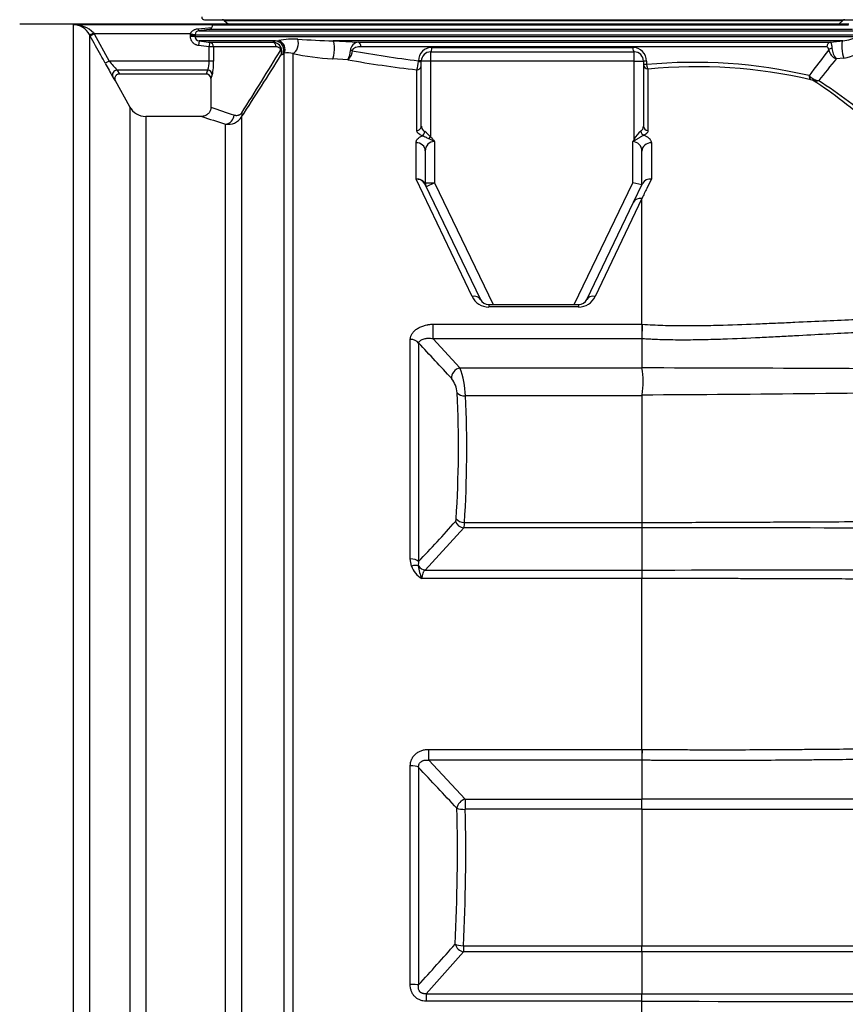
# Model space of a CAD drawing. Units: millimetres. Extents: x 0 to 16800, y 0 to 11880.
# Drawn here: x 6057 to 6953, y 8884 to 9953 of the extents above; entities that cross this region are included whole.
import ezdxf
from ezdxf.enums import TextEntityAlignment as Align

# ---------------------------------------------------------------- set-up
doc = ezdxf.new("R2010")
doc.units = ezdxf.units.MM
doc.header["$LTSCALE"] = 40
doc.layers.add('Default', color=7, linetype='Continuous')
doc.layers.add('DV1_0', color=7, linetype='Continuous')
doc.styles.add('SEACAD_Arial', font='arial.ttf')
doc.dimstyles.new('ISO', dxfattribs={"dimtxt": 140, "dimasz": 140, "dimexe": 70, "dimexo": 0, "dimgap": 35, "dimtad": 1, "dimdec": 0, "dimrnd": 10, "dimtxsty": 'SEACAD_Arial', "dimblk1": '_SE_FILLED', "dimblk2": '_SE_FILLED', "dimsah": 1, "dimcen": 70, "dimadec": 0, "dimazin": 0, "dimtfac": 0.5, "dimtdec": 4, "dimtmove": 0, "dimatfit": 3, "dimfxl": 1, "dimarcsym": 0})

# ---------------------------------------------------------------- blocks, each defined once
blk = doc.blocks.new('SE4')
at = {"layer": 'DV1_0', "color": 7, "linetype": 'Continuous'}
for p, q in [((6257.8, 9953.1), (6971.8, 9953.1)), ((6259.8, 9948.1), (6057.3, 9948.1)), ((6266.1, 9947.7), (6115.5, 9947.7)), ((6115.5, 7638.5), (6115.5, 9947.7)), ((6251, 9943.3), (6265.8, 9944.6)), ((6262.8, 9942.6), (6251.6, 9941.2)), ((6264.8, 9948.1), (6259.8, 9948.1)), ((6960.6, 9942.6), (6262.8, 9942.6)), ((6264.8, 9948.1), (6266.1, 9947.7)), ((6956.8, 9948.1), (6264.8, 9948.1)), ((6266.1, 9947.7), (6266.3, 9947.5)), ((6266.3, 9947.5), (6956.3, 9947.5)), ((6279.2, 9952.3), (6950.4, 9952.3)), ((6279.2, 9952.3), (6283.7, 9948.1)), ((6945.9, 9948.1), (6950.4, 9952.3)), ((6133, 9936.9), (6133, 7649.4)), ((6133.8, 9935.3), (6133, 9936.9)), ((6138.2, 9937.7), (6133.8, 9935.3)), ((6137.4, 9938.8), (6138.2, 9937.7)), ((6138.2, 9937.7), (6154.5, 9908.2)), ((6242.6, 9937.7), (6138.2, 9937.7)), ((6242.5, 9936.2), (6242.6, 9937.7)), ((6242.5, 9935), (6242.5, 9936.2)), ((6247.5, 9936.2), (6242.5, 9936.2)), ((6247.5, 9935), (6242.5, 9935)), ((6242.6, 9937.7), (6247.5, 9937)), ((6247.5, 9937), (6247.5, 9936.2)), ((6247.5, 9936.2), (6247.5, 9935)), ((6968.2, 9936.2), (6247.5, 9936.2)), ((6247.5, 9935), (6967.3, 9935)), ((6251.6, 9941.2), (6974.7, 9941.2)), ((6251.9, 9930.1), (6251.3, 9925.1)), ((6262.7, 9923.7), (6251.3, 9925.1)), ((6334.9, 9930.1), (6251.9, 9930.1)), ((6263.3, 9928.7), (6262.7, 9923.7)), ((6262.7, 9908.2), (6262.7, 9923.7)), ((6267.6, 9923.7), (6262.7, 9923.7)), ((6263.3, 9928.7), (6331.8, 9928.7)), ((6267.6, 9923.7), (6267.6, 9908.2)), ((6335.3, 9923.7), (6267.6, 9923.7)), ((6331.8, 9928.7), (6334.9, 9930.1)), ((6334.9, 9930.1), (6338.6, 9930.5)), ((6397.5, 9930.1), (6425, 9928.7)), ((6950.2, 9930.1), (6397.5, 9930.1)), ((6425, 9928.7), (6936.8, 9928.7)), ((6932.8, 9923.7), (6427.4, 9923.7)), ((6504.6, 9923.1), (6722.5, 9923.1)), ((6936.8, 9928.7), (6950.2, 9930.1)), ((6342.7, 9915.4), (6340.8, 9914.6)), ((6344.3, 9916.6), (6342.7, 9915.4)), ((6344.3, 7644.4), (6344.3, 9916.6)), ((6353.5, 9916.3), (6353.5, 7638.5)), ((6413.2, 9909.6), (6396.7, 9910.5)), ((6503, 9918.1), (6724, 9918.1)), ((6503, 9918.1), (6503, 9908.1)), ((6724, 9908.1), (6724, 9918.1)), ((6951.3, 9911.4), (6943.2, 9910.6)), ((6154.5, 9908.2), (6150.1, 9905.8)), ((6262.7, 9908.2), (6154.5, 9908.2)), ((6267.6, 9908.2), (6262.7, 9908.2)), ((6489.8, 9907.7), (6489.8, 9908.5)), ((6503, 9908.1), (6493, 9908.1)), ((6493, 9837.4), (6493, 9908.1)), ((6724, 9908.1), (6503, 9908.1)), ((6503, 9908.1), (6503, 9825.8)), ((6724, 9908.1), (6734, 9908.1)), ((6724, 9823.2), (6724, 9908.1)), ((6734, 9908.1), (6734, 9837.4)), ((6737.3, 9908.1), (6734, 9908.1)), ((6737.3, 9904.4), (6734, 9904.4)), ((6737.3, 9908.1), (6737.3, 9904.4)), ((6738.9, 9899.6), (6738.9, 9832.9)), ((6162.9, 9898.2), (6165.4, 9894.1)), ((6261.2, 9898.2), (6162.9, 9898.2)), ((6259.8, 9894.1), (6165.4, 9894.1)), ((6264.8, 9889.1), (6264.8, 9858)), ((6488, 9832.9), (6488, 9898.8)), ((6176.6, 9858.5), (6161.1, 9886.7)), ((6176.6, 9858.5), (6176.6, 7727.8)), ((6194.1, 9848.1), (6194.1, 7738.1)), ((6255, 9848.1), (6194.1, 9848.1)), ((6298, 9847.4), (6298, 7727.8)), ((6280.5, 7738.1), (6280.5, 9839.8)), ((6501.3, 9823.7), (6503, 9825.8)), ((6487.3, 9780.1), (6487.3, 9819.5)), ((6507.3, 9820.7), (6507.3, 9776.1)), ((6722.3, 9776.1), (6722.3, 9820.7)), ((6725.2, 9822.3), (6724, 9823.2)), ((6742.6, 9819.4), (6742.6, 9780.1)), ((6497.3, 9810.7), (6497.3, 9776.1)), ((6732.3, 9773.8), (6732.3, 9810.5)), ((6548.1, 9652.6), (6487.3, 9780.1)), ((6496.6, 9775.3), (6557.1, 9649.5)), ((6496.9, 9774.7), (6557.1, 9649.5)), ((6497.3, 9776.1), (6507.3, 9776.1)), ((6507.3, 9776.1), (6498.3, 9771.8)), ((6507.3, 9776.1), (6570.9, 9643.8)), ((6658.7, 9643.8), (6722.3, 9776.1)), ((6732.3, 9773.8), (6722.3, 9776.1)), ((6723.3, 9755.1), (6733, 9775.3)), ((6672.5, 9649.5), (6723.3, 9755.1)), ((6672.5, 9649.5), (6723.3, 9755.1)), ((6732.3, 9759.1), (6681.5, 9652.6)), ((6732.3, 9622.5), (6732.3, 9759.1)), ((6566.1, 9643.8), (6663.5, 9643.8)), ((6566.1, 9643.8), (6566.1, 9641.2)), ((6663.5, 9643.8), (6663.5, 9641.2)), ((6663.5, 9641.2), (6566.1, 9641.2)), ((6505.7, 9606.6), (6505.7, 9622.5)), ((6505.7, 9622.5), (6732.3, 9622.5)), ((6732.3, 9622.5), (6732.7, 9622.5)), ((6732.3, 9622.5), (6732.3, 9610.2)), ((6481, 9367.6), (6481, 9606)), ((6490, 9602), (6490, 9364.8)), ((6505.7, 9606.6), (6534.9, 9575.2)), ((6732.3, 9606.6), (6505.7, 9606.6)), ((6732.3, 9606.6), (6732.3, 9575.2)), ((6732.3, 9606.6), (6732.3, 9606.6)), ((6732.3, 9606.6), (6732.3, 9606.6)), ((6534.9, 9575.2), (6732.3, 9575.2)), ((6732.3, 9575.2), (6732.3, 9575)), ((6732.3, 9544.6), (6541, 9544.6)), ((6732.4, 9545.9), (6732.3, 9544.6)), ((6732.3, 9544.6), (6732.3, 9407.1)), ((6539, 9401.4), (6497.3, 9355.6)), ((6732.3, 9401.4), (6539, 9401.4)), ((6539.9, 9407.1), (6732.3, 9407.1)), ((6732.3, 9407.1), (6732.3, 9407.1)), ((6732.3, 9401.4), (6732.3, 9355.6)), ((6732.3, 9401.4), (6732.3, 9401.4)), ((6482.2, 9359.9), (6481, 9367.6)), ((6490, 9364.8), (6489.7, 9360)), ((6497.3, 9355.6), (6732.3, 9355.6)), ((6732.3, 9355.6), (6732.3, 9346.3)), ((6732.3, 9346.3), (6493.6, 9346.3)), ((6732.3, 9160.9), (6732.3, 9346.3)), ((6501.2, 9160.9), (6732.3, 9160.9)), ((6501.2, 9149.1), (6501.2, 9160.9)), ((6732.3, 9160.9), (6732.4, 9160.9)), ((6732.3, 9160.9), (6732.3, 9149.1)), ((6481, 8905.7), (6481, 9143.1)), ((6490, 9141.4), (6490, 8905.1)), ((6501.2, 9149.1), (6540.7, 9106.9)), ((6732.3, 9149.1), (6501.2, 9149.1)), ((6732.3, 9149.1), (6732.3, 9106.9)), ((6540.7, 9106.9), (6732.3, 9106.9)), ((6540.7, 9106.9), (6540.7, 9095.8)), ((6732.3, 9106.9), (6732.3, 9106.9)), ((6732.3, 9095.8), (6540.7, 9095.8)), ((6732.3, 9095.8), (6732.3, 9095.8)), ((6732.3, 9095.8), (6732.3, 8947.6)), ((6538.8, 8941.1), (6498.2, 8895.6)), ((6538.8, 8947.6), (6732.3, 8947.6)), ((6538.8, 8947.6), (6538.8, 8941.1)), ((6732.3, 8941.1), (6538.8, 8941.1)), ((6732.3, 8941.1), (6732.3, 8895.6)), ((6498.2, 8895.6), (6732.3, 8895.6)), ((6498.2, 8895.6), (6498.2, 8887.5)), ((6732.3, 8887.5), (6732.3, 8895.6)), ((6732.3, 8887.5), (6498.2, 8887.5)), ((6732.3, 8857.9), (6732.3, 8887.5))]:
    blk.add_line(p, q, dxfattribs=at)
for centre, radius, start, end in [((6257.8, 9956.1), 3, 180, 270), ((6277.1, 9950.1), 3, 47.345, 90), ((6952.5, 9950.1), 3, 90, 132.655), ((6116.3, 9918.5), 29.2, 43.8733, 91.6535), ((6114.7, 9927), 20.8, 28.4909, 88.0151), ((6262.1, 9946.8), 4.3, 279.1829, 328.4079), ((6263, 9946.5), 3.45, 325.6043, 17.1313), ((6252.3, 9936.4), 4.8, 97.8951, 173.3837), ((6252.5, 9935.1), 5.04, 180.5129, 263.6056), ((6354.9, 9851), 81.1, 87.0901, 101.604), ((6427.9, 10911), 981.4, 265.9763, 268.2226), ((6942.4, 9989.2), 59.6, 277.5497, 294.7538), ((6331.7, 9918.4), 10.2, 17.6973, 89.23), ((6332, 9918.9), 9.81, 333.9099, 15.7607), ((6425.4, 9919.3), 9.34, 92.6124, 178.0859), ((6504.7, 9908.2), 14.9, 90.3934, 178.8354), ((6722.4, 9908.2), 14.9, 359.5868, 89.6005), ((6958.9, 9923.6), 20.5, 184.5492, 219.5665), ((6945.2, 9952.2), 41.2, 278.609, 320.2162), ((3097.9, 11935.3), 3820.9, 326.878, 328.0718), ((3076.3, 11897.4), 3816.3, 327.5932, 328.7973), ((6334, 9917.2), 7.25, 338.8941, 26.1122), ((6348.4, 9902.9), 14.3, 68.9644, 106.6185), ((6426.6, 10297.5), 388.2, 259.1493, 265.5881), ((6397.9, 9919.5), 18.2, 327.2458, 0.5344), ((6622.1, 11021.8), 1121.1, 259.5073, 263.2217), ((6503, 9908.1), 10, 90, 180), ((6724, 9908.1), 10, 0, 90), ((8253.4, 8899.1), 1667.7, 142.2347, 143.4486), ((8206, 8871.5), 1635.4, 140.5531, 141.6131), ((6948.3, 9923.1), 13.6, 191.2328, 247.8089), ((6538.7, 10116), 441.9, 208.4176, 210.6339), ((6393.4, 10102.6), 308, 219.1413, 221.5614), ((6237.7, 9906.7), 25, 340.2697, 3.4065), ((6214.2, 9905.7), 53.5, 346.5884, 2.641), ((6621.9, 11083.5), 1192.3, 259.9191, 263.5531), ((6463.6, 9908.1), 26.2, 338.9948, 359.0366), ((6788.8, 9360.5), 546.3, 76.7894, 95.4119), ((6791.2, 9345.7), 556.3, 77.0704, 95.3907), ((6111.8, 9859.5), 56.3, 28.8847, 33.9149), ((6259.8, 9889.1), 5.03, 359.7574, 89.7433), ((6935.2, 9916), 32, 227.5931, 236.7141), ((6925.1, 9900.6), 13.6, 236.9166, 266.0987), ((6912, 9872.8), 15.6, 66.5808, 76.3559), ((6921.3, 9896.4), 9.79, 251.8926, 287.3334), ((6194.1, 9868.1), 20, 208.8108, 270), ((6698.5, 11105.3), 1320.5, 250.8245, 251.9674), ((6697.7, 11170.5), 1394.6, 251.4833, 252.5921), ((6283.7, 9856.3), 16.8, 258.9891, 328.1629), ((6499.9, 9837.8), 6.89, 183.1699, 244.2676), ((6727.5, 9837.7), 6.58, 302.586, 357.1093), ((6484.9, 9812.9), 22.2, 35.5216, 57.3933), ((6746.2, 9813.1), 24.4, 128.4945, 155.3437), ((6507.2, 9810.8), 9.95, 89.7185, 180.6956), ((6479.4, 9772.4), 55.8, 59.9706, 66.8262), ((6752.3, 9768.7), 60.1, 116.7866, 119.9228), ((6722.3, 9810.7), 10, 358.7084, 90.0248), ((6487.8, 9769.8), 10.3, 28.5695, 92.8739), ((6507.3, 9776.1), 10, 180, 205.6768), ((6741.2, 9770.8), 9.35, 81.7184, 151.4319), ((6566.1, 9661.1), 20, 205.3432, 269.8838), ((6566.1, 9653.8), 10, 205.6768, 270), ((6566.1, 9653.8), 10, 205.6768, 270), ((6663.5, 9661.1), 20, 270.1203, 334.6527), ((6663.5, 9653.8), 10, 270, 334.3232), ((6663.5, 9653.8), 10, 270, 334.3232), ((7019.6, 9606.2), 287.3, 176.7602, 179.2118), ((-7378.2, -3323.3), 18957.7, 42.8253, 42.98463), ((6836.5, 9608.4), 104.2, 179.0115, 180.9868), ((6441.6, 9540.8), 99.4, 2.2055, 20.2443), ((6685.6, -38532), 48107, 89.49359, 89.94436), ((6658.4, 9560.1), 75.4, 349.1437, 11.3893), ((6502.3, 9545.2), 29.8, 5.6809, 37.6806), ((5275.7, 9490), 1257.6, 356.406, 2.6485), ((6546.2, 44778.8), 35233.4, 270.30288, 270.91278), ((5274.7, 9486.3), 1267.6, 356.4199, 2.6384), ((5775.2, 10060.6), 997.5, 315.7714, 319.1675), ((6523.2, 9406.7), 16.7, 341.4141, 1.4384), ((6780, 9404.2), 47.8, 176.5516, 183.439), ((6795.8, -40358.6), 49760, 89.51222, 90.07309), ((6507.1, 9369.2), 26.6, 200.4199, 239.46), ((6536.9, 9365.9), 47.6, 187.1175, 204.3984), ((6427.1, 279330.8), 269975.4, 270.064768, 270.18634), ((8883.1, 9134.8), 2150.8, 179.3044, 179.6205), ((-17630.6, -13522.2), 33097.4, 43.1108, 43.21621), ((6712.4, -299165.5), 308272.4, 89.894831, 89.9963), ((5631, 9101.3), 1101.3, 359.7111, 0.2889), ((4438.7, 9050.4), 2093.5, 357.2356, 1.2756), ((4430.1, 9049), 2111.1, 357.2473, 1.27), ((6796.3, 186170.1), 177074.3, 269.979281, 270.154267), ((3729.1, 11424.2), 3737.4, 317.6224, 318.5343), ((6810.2, 126502.1), 117554.5, 269.962009, 270.234151), ((6773.8, -399310.9), 408251.9, 89.926682, 90.005826), ((7045, 230997.6), 222102.2, 269.919339, 270.088565), ((7162.2, 200157.1), 191270.1, 269.871218, 270.069406)]:
    blk.add_arc(centre, radius, start, end, dxfattribs=at)
for centre, major_axis, ratio, start_param, end_param in [((6251, 9946.1), (0.62, -4.96), 0.083826, 5.301688, 6.268766), ((6137.4, 9939.3), (-4.39, -2.4), 0.091414, 0.018952, 1.520805), ((6353.5, 9926), (1.81, 9.83), 0.60289, 3.438263, 5.47827), ((6262.7, 9923.7), (0, 5), 0.991933, 4.712389, 6.15883), ((6331.3, 9923.7), (0, -5), 0.798529, 1.570796, 3.017238), ((6333.9, 9920.1), (-4.08, 9.13), 0.987054, 3.805113, 5.762421), ((6335.5, 9921.3), (-6.8, 7.33), 0.953322, 3.486278, 5.192279), ((6336.6, 9920.4), (4.78, 1.45), 0.344432, 5.559988, 6.123293), ((6396.7, 9920.1), (0.54, 9.99), 0.200648, 3.403042, 6.181197), ((6424.7, 9923.7), (0, 5), 0.535547, 4.712389, 6.15883), ((6503, 9923.1), (0, 5), 0.314842, 3.141593, 4.712389), ((6724, 9923.1), (0, 5), 0.307694, 1.570796, 3.141593), ((6937.4, 9923.7), (0, 5), 0.908646, 0.124355, 1.570796), ((6939.6, 9920.5), (-4.94, -0.77), 0.328458, 4.867488, 5.841455), ((6951.3, 9920.1), (-1.05, 9.95), 0.184575, 0.050248, 2.62323), ((6415.2, 9919.4), (4.98, -0.42), 0.057648, 0.976028, 1.386308), ((6488, 9903.5), (-5, 0), 0.957263, 1.570796, 3.141593), ((6488, 9908.5), (-5, 0.14), 0.010565, 3.141593, 4.347396), ((6488, 9908.1), (-5, 0), 0.087394, 1.92571, 3.141593), ((6739, 9904.4), (5, 0), 0.958021, 3.141593, 4.695022), ((6739, 9904.4), (-0.47, 4.98), 0.348608, 1.538156, 2.830771), ((6162.9, 9893.3), (4.15, 2.79), 0.987615, 0.985667, 3.052276), ((6614.8, 9894), (-355, 0), 0.131927, 6.19303, 6.281343), ((6261.2, 9893.3), (4.12, -2.83), 0.987452, 0.606647, 2.165667), ((6614.8, 9889.1), (350, 0), 0.133812, 3.051437, 3.141593), ((6917.9, 9892.3), (-1.12, -4.87), 0.847825, 4.904944, 5.999662), ((6920.5, 9891.5), (-1.96, -4.6), 0.436905, 5.402131, 6.12021), ((6280.5, 9849.7), (3.02, 9.53), 0.922352, 3.472066, 4.99635), ((6289.2, 9852.2), (8.37, -5.47), 0.757222, 0.106133, 0.712137), ((6488, 9837.4), (-5, 0), 0.900264, 1.570796, 3.141593), ((6739, 9837.4), (5, 0), 0.900253, 3.141593, 4.695022), ((6493.9, 9831.6), (-1.79, -4.67), 0.584826, 0.58154, 1.791954), ((6734.5, 9832.1), (2.15, -4.51), 0.659948, 4.407591, 5.649926), ((6487.3, 9810.7), (10, 0), 0.888687, 0, 1.570796), ((6742.3, 9810.5), (-10, 0), 0.888659, 4.685552, 6.283185), ((6505.9, 9779), (-9.01, -4.33), 0.520989, 6.056668, 6.283185), ((6732.3, 9750.7), (-9.01, 4.33), 0.808727, 5.083213, 6.283185), ((6548.1, 9645.1), (9.01, 4.33), 0.708485, 0, 1.242504), ((6681.5, 9645.1), (-9.01, 4.33), 0.708485, 5.040681, 6.283185), ((6481, 9599), (10, 0), 0.703836, 0.444419, 1.570796), ((6534.9, 9566.5), (7.33, 6.8), 0.791683, 0.937062, 2.629095), ((6541, 9551.2), (-9.99, -0.46), 0.65811, 0.412877, 1.540515), ((6539, 9410.8), (-7.61, 6.49), 0.910936, 1.017518, 2.231754), ((6539.9, 9413.7), (9.98, -0.62), 0.657781, 3.62468, 4.753373), ((6481, 9362.7), (10, 0), 0.497412, 0.444419, 1.570796), ((6482.2, 9355), (9.43, 3.31), 0.469251, 0.500847, 1.407411), ((6497.3, 9365.1), (-7.19, 6.95), 0.901863, 1.378027, 2.287734), ((6481, 9140.1), (10, 0), 0.303022, 0.444419, 1.570796), ((6540.7, 9098.2), (-7.31, -6.83), 0.787584, 4.077954, 5.55095), ((6540.7, 9098.2), (-10, -0.22), 0.242479, 0.43855, 1.565414), ((6538.8, 8950), (-9.99, 0.48), 0.242274, 0.453758, 1.582411), ((6538.8, 8950), (7.51, -6.6), 0.834164, 4.022197, 5.344808), ((6481, 8904.7), (-10, 0), 0.097465, 3.586012, 4.712389)]:
    blk.add_ellipse(centre, major_axis=major_axis, ratio=ratio, start_param=start_param, end_param=end_param, dxfattribs=at)
for points, knots in [([(6242.6, 9937.7), (6242.7, 9938.2), (6242.9, 9938.6), (6243.2, 9939.2), (6243.3, 9939.4), (6243.6, 9939.8), (6243.7, 9939.9), (6244.1, 9940.4), (6244.5, 9940.8), (6245.2, 9941.3), (6245.5, 9941.6), (6246.3, 9942), (6246.7, 9942.2), (6247.5, 9942.6), (6247.9, 9942.7), (6248.8, 9943), (6249.2, 9943.1), (6250.1, 9943.2), (6250.6, 9943.3), (6251, 9943.3)], [0, 0, 0, 0, 0.125, 0.125, 0.1875, 0.1875, 0.25, 0.25, 0.375, 0.375, 0.5, 0.5, 0.625, 0.625, 0.75, 0.75, 0.875, 0.875, 1, 1, 1, 1]), ([(6150.1, 9905.8), (6148.5, 9908.7), (6146.9, 9911.6), (6145.3, 9914.5), (6141.5, 9921.4), (6137.7, 9928.4), (6133.8, 9935.3)], [0, 0, 0, 0, 0.29645, 0.29645, 0.29645, 1, 1, 1, 1]), ([(6251.3, 9925.1), (6250.7, 9925.2), (6250.1, 9925.3), (6249.3, 9925.6), (6249, 9925.7), (6248.4, 9925.9), (6248.2, 9926), (6247.3, 9926.5), (6246.8, 9926.8), (6246.1, 9927.3), (6245.9, 9927.5), (6245.5, 9928), (6245.2, 9928.2), (6244.6, 9928.9), (6244.3, 9929.3), (6243.8, 9930.1), (6243.7, 9930.4), (6243.4, 9930.9), (6243.3, 9931.2), (6242.9, 9932), (6242.8, 9932.6), (6242.6, 9933.8), (6242.5, 9934.4), (6242.5, 9935)], [0, 0, 0, 0, 0.125, 0.125, 0.1875, 0.1875, 0.25, 0.25, 0.375, 0.375, 0.4375, 0.4375, 0.5, 0.5, 0.625, 0.625, 0.6875, 0.6875, 0.75, 0.75, 0.875, 0.875, 1, 1, 1, 1]), ([(6251.9, 9930.1), (6255.3, 9929.7), (6258.6, 9929.2), (6261.9, 9928.8), (6262.3, 9928.8), (6262.8, 9928.7), (6263.3, 9928.7)], [0, 0, 0, 0, 0.876009, 0.876009, 0.876009, 1, 1, 1, 1]), ([(6340.5, 9920.4), (6340.4, 9920.7), (6340.3, 9921.1), (6339.9, 9921.6), (6339.7, 9921.9), (6339.3, 9922.3), (6339.1, 9922.5), (6338.6, 9922.8), (6338.4, 9922.9), (6337.7, 9923.3), (6337.2, 9923.4), (6336.3, 9923.7), (6335.8, 9923.7), (6335.3, 9923.7)], [0, 0, 0, 0, 0.125, 0.125, 0.25, 0.25, 0.375, 0.375, 0.5, 0.5, 0.75, 0.75, 1, 1, 1, 1]), ([(6427.4, 9923.7), (6426.5, 9923.7), (6425.6, 9923.7), (6423.8, 9923.4), (6422.9, 9923.3), (6421.6, 9922.9), (6421.2, 9922.7), (6420.4, 9922.3), (6420, 9922.1), (6419.4, 9921.7), (6419.2, 9921.6), (6418.9, 9921.2), (6418.7, 9921.1), (6418.5, 9920.8), (6418.4, 9920.7), (6418.3, 9920.4), (6418.2, 9920.3), (6418.1, 9920.1), (6418.1, 9920), (6418, 9919.7), (6418, 9919.6), (6418, 9919.4)], [0, 0, 0, 0, 0.25, 0.25, 0.5, 0.5, 0.625, 0.625, 0.75, 0.75, 0.8125, 0.8125, 0.875, 0.875, 0.90625, 0.90625, 0.9375, 0.9375, 0.96875, 0.96875, 1, 1, 1, 1]), ([(6935, 9920.5), (6935, 9920.8), (6934.9, 9921), (6934.8, 9921.5), (6934.7, 9921.7), (6934.6, 9922.1), (6934.5, 9922.3), (6934.3, 9922.6), (6934.2, 9922.8), (6934, 9923), (6933.9, 9923.2), (6933.7, 9923.4), (6933.6, 9923.4), (6933.3, 9923.6), (6933, 9923.7), (6932.8, 9923.7)], [0, 0, 0, 0, 0.125, 0.125, 0.25, 0.25, 0.375, 0.375, 0.5, 0.5, 0.625, 0.625, 0.75, 0.75, 1, 1, 1, 1]), ([(6936.8, 9928.7), (6937, 9928.6), (6937.1, 9928.5), (6937.4, 9928), (6937.5, 9927.8), (6937.6, 9927.3), (6937.7, 9927.1), (6937.9, 9926.5), (6937.9, 9926.2), (6938, 9925.6), (6938.1, 9925.5), (6938.1, 9925.1), (6938.2, 9924.9), (6938.3, 9924.3), (6938.3, 9923.8), (6938.5, 9922.9), (6938.5, 9922.5), (6938.6, 9922)], [0, 0, 0, 0, 0.25, 0.25, 0.375, 0.375, 0.5, 0.5, 0.625, 0.625, 0.6875, 0.6875, 0.75, 0.75, 0.875, 0.875, 1, 1, 1, 1]), ([(6418, 9919.4), (6417.9, 9918.9), (6417.8, 9918.3), (6417.7, 9917.5), (6417.6, 9917.2), (6417.5, 9916.7), (6417.4, 9916.4), (6417.2, 9915.6), (6417, 9915.1), (6416.8, 9914.3), (6416.7, 9914.1), (6416.5, 9913.6), (6416.4, 9913.4), (6416, 9912.7), (6415.8, 9912.3), (6415.3, 9911.6), (6415.1, 9911.2), (6414.6, 9910.6), (6414.3, 9910.4), (6413.9, 9910), (6413.8, 9909.9), (6413.5, 9909.8), (6413.5, 9909.8), (6413.3, 9909.7), (6413.3, 9909.7), (6413.2, 9909.6)], [0, 0, 0, 0, 0.125, 0.125, 0.1875, 0.1875, 0.25, 0.25, 0.375, 0.375, 0.4375, 0.4375, 0.5, 0.5, 0.625, 0.625, 0.75, 0.75, 0.875, 0.875, 0.9375, 0.9375, 0.96875, 0.96875, 1, 1, 1, 1]), ([(6165.4, 9894.1), (6165, 9894.1), (6164.6, 9894.1), (6163.9, 9893.9), (6163.7, 9893.8), (6163.3, 9893.7), (6163.1, 9893.6), (6162.6, 9893.2), (6162.2, 9893), (6161.8, 9892.5), (6161.6, 9892.3), (6161.4, 9892), (6161.2, 9891.8), (6160.9, 9891.3), (6160.7, 9890.9), (6160.6, 9890.2), (6160.5, 9890), (6160.5, 9889.6), (6160.5, 9889.4), (6160.5, 9888.7), (6160.5, 9888.3), (6160.7, 9887.7), (6160.7, 9887.5), (6160.9, 9887.2), (6160.9, 9887.1), (6161, 9886.9), (6161, 9886.8), (6161.1, 9886.7)], [0, 0, 0, 0, 0.125, 0.125, 0.1875, 0.1875, 0.25, 0.25, 0.375, 0.375, 0.4375, 0.4375, 0.5, 0.5, 0.625, 0.625, 0.6875, 0.6875, 0.75, 0.75, 0.875, 0.875, 0.9375, 0.9375, 0.96875, 0.96875, 1, 1, 1, 1]), ([(6264.8, 9889.1), (6264.8, 9889.2), (6264.8, 9889.4), (6264.8, 9889.7), (6264.7, 9889.9), (6264.6, 9890.4), (6264.5, 9890.7), (6264.3, 9891.3), (6264.1, 9891.6), (6263.8, 9892.1), (6263.6, 9892.4), (6263.1, 9892.9), (6262.8, 9893.1), (6262.3, 9893.4), (6262, 9893.6), (6261.6, 9893.8), (6261.4, 9893.8), (6261.1, 9893.9), (6260.9, 9894), (6260.5, 9894.1), (6260.1, 9894.1), (6259.8, 9894.1)], [0, 0, 0, 0, 0.0625, 0.0625, 0.125, 0.125, 0.25, 0.25, 0.375, 0.375, 0.5, 0.5, 0.625, 0.625, 0.75, 0.75, 0.8125, 0.8125, 0.875, 0.875, 1, 1, 1, 1]), ([(7157.6, 9629.6), (7148.8, 9642.8), (7139.7, 9655.8), (7121.3, 9681.7), (7111.9, 9694.4), (7083.2, 9731.7), (7063.7, 9755.2), (7033.5, 9788.3), (7023.2, 9799), (7002.5, 9819.5), (6992.2, 9829.2), (6960.9, 9856.7), (6939.8, 9872.9), (6918.2, 9887.1)], [0, 0, 0, 0, 0.125, 0.125, 0.25, 0.25, 0.5, 0.5, 0.625, 0.625, 0.75, 0.75, 1, 1, 1, 1]), ([(6924.2, 9887), (6946, 9873.2), (6967.3, 9857.2), (6998.9, 9830.4), (7009.3, 9820.9), (7030.2, 9801), (7040.5, 9790.5), (7071.1, 9758.2), (7090.7, 9735.3), (7119.6, 9699), (7129.2, 9686.5), (7147.8, 9661.4), (7156.9, 9648.6), (7165.8, 9635.7)], [0, 0, 0, 0, 0.25, 0.25, 0.375, 0.375, 0.5, 0.5, 0.75, 0.75, 0.875, 0.875, 1, 1, 1, 1]), ([(6264.7, 9858), (6264.7, 9857.6), (6264.8, 9856.1), (6263.8, 9853.4), (6261.8, 9850.8), (6259.5, 9849.1), (6257.3, 9848.4), (6255.8, 9848.1), (6255.1, 9848.1), (6255, 9848.1)], [0, 0, 0, 0, 0.070394, 0.306495, 0.530803, 0.710666, 0.862227, 0.989264, 1, 1, 1, 1]), ([(6289.8, 9849.7), (6290.1, 9849.6), (6290.4, 9849.5), (6291.1, 9849.4), (6291.5, 9849.3), (6292.5, 9849.2), (6293.2, 9849.2), (6294.3, 9849.4), (6294.7, 9849.5), (6295.4, 9849.8), (6295.8, 9849.9), (6296.3, 9850.2), (6296.5, 9850.4), (6296.9, 9850.6), (6297.1, 9850.8), (6297.6, 9851.3), (6297.9, 9851.7), (6298.3, 9852.2)], [0, 0, 0, 0, 0.125, 0.125, 0.25, 0.25, 0.5, 0.5, 0.625, 0.625, 0.75, 0.75, 0.8125, 0.8125, 0.875, 0.875, 1, 1, 1, 1]), ([(6487.3, 9819.5), (6487.3, 9820.3), (6487.4, 9821), (6487.8, 9822), (6488, 9822.3), (6488.4, 9823), (6488.7, 9823.3), (6489.5, 9824.3), (6490.2, 9824.9), (6491.4, 9825.8), (6491.8, 9826.1), (6492.8, 9826.6), (6493.3, 9826.9), (6493.9, 9827.1)], [0, 0, 0, 0, 0.25, 0.25, 0.375, 0.375, 0.5, 0.5, 0.75, 0.75, 0.875, 0.875, 1, 1, 1, 1]), ([(6493.9, 9827.1), (6493.4, 9827.3), (6492.9, 9827.5), (6492.1, 9827.9), (6491.7, 9828.1), (6490.6, 9828.8), (6490, 9829.3), (6489.4, 9829.9), (6489.3, 9830), (6489.1, 9830.3), (6489, 9830.4), (6488.7, 9830.8), (6488.5, 9831), (6488.2, 9831.8), (6488, 9832.4), (6488, 9832.9)], [0, 0, 0, 0, 0.125, 0.125, 0.25, 0.25, 0.5, 0.5, 0.5625, 0.5625, 0.625, 0.625, 0.75, 0.75, 1, 1, 1, 1]), ([(6501.3, 9823.7), (6500.7, 9824), (6500, 9824.3), (6498.8, 9824.9), (6498.2, 9825.2), (6497.2, 9825.7), (6496.9, 9825.8), (6496.3, 9826.1), (6495.9, 9826.3), (6495.3, 9826.5), (6495, 9826.7), (6494.4, 9826.9), (6494.1, 9827), (6493.9, 9827.1)], [0, 0, 0, 0, 0.25, 0.25, 0.5, 0.5, 0.625, 0.625, 0.75, 0.75, 0.875, 0.875, 1, 1, 1, 1]), ([(6503, 9825.8), (6503.9, 9825.1), (6504.7, 9824.3), (6505.7, 9823), (6506.1, 9822.6), (6506.7, 9821.7), (6507, 9821.2), (6507.3, 9820.7)], [0, 0, 0, 0, 0.5, 0.5, 0.75, 0.75, 1, 1, 1, 1]), ([(6734.5, 9827.7), (6734.1, 9827.5), (6733.8, 9827.3), (6733.1, 9827), (6732.7, 9826.8), (6731.9, 9826.3), (6731.5, 9826.1), (6730.7, 9825.7), (6730.3, 9825.4), (6729.6, 9824.9), (6729.2, 9824.7), (6728.4, 9824.2), (6728, 9823.9), (6727.2, 9823.4), (6726.8, 9823.2), (6726, 9822.7), (6725.6, 9822.5), (6725.2, 9822.3)], [0, 0, 0, 0, 0.125, 0.125, 0.25, 0.25, 0.375, 0.375, 0.5, 0.5, 0.625, 0.625, 0.75, 0.75, 0.875, 0.875, 1, 1, 1, 1]), ([(6738.9, 9832.9), (6738.9, 9832.4), (6738.8, 9831.9), (6738.5, 9831), (6738.2, 9830.5), (6737.6, 9829.9), (6737.4, 9829.6), (6736.9, 9829.2), (6736.7, 9829), (6735.8, 9828.4), (6735.2, 9828), (6734.5, 9827.7)], [0, 0, 0, 0, 0.25, 0.25, 0.5, 0.5, 0.625, 0.625, 0.75, 0.75, 1, 1, 1, 1]), ([(6734.5, 9827.7), (6735.1, 9827.4), (6735.7, 9827.2), (6736.6, 9826.7), (6736.9, 9826.6), (6737.4, 9826.3), (6737.7, 9826.1), (6739, 9825.3), (6739.8, 9824.7), (6740.7, 9823.8), (6740.8, 9823.6), (6741.1, 9823.2), (6741.3, 9823), (6741.7, 9822.5), (6741.9, 9822.1), (6742.4, 9821), (6742.6, 9820.2), (6742.6, 9819.4)], [0, 0, 0, 0, 0.125, 0.125, 0.1875, 0.1875, 0.25, 0.25, 0.5, 0.5, 0.5625, 0.5625, 0.625, 0.625, 0.75, 0.75, 1, 1, 1, 1]), ([(6487.3, 9780.1), (6487.4, 9780.1), (6487.5, 9780.1), (6487.8, 9780.1), (6487.9, 9780.1), (6488.3, 9780.2), (6488.5, 9780.2), (6489.3, 9780.2), (6489.7, 9780.1), (6490.7, 9780), (6491.1, 9779.9), (6492, 9779.7), (6492.5, 9779.5), (6493.3, 9779.1), (6493.7, 9778.9), (6494.2, 9778.6), (6494.4, 9778.4), (6494.7, 9778.2), (6494.9, 9778), (6495.7, 9777.3), (6496.2, 9776.6), (6496.6, 9775.9)], [0, 0, 0, 0, 0.03125, 0.03125, 0.0625, 0.0625, 0.125, 0.125, 0.25, 0.25, 0.375, 0.375, 0.5, 0.5, 0.625, 0.625, 0.6875, 0.6875, 0.75, 0.75, 1, 1, 1, 1]), ([(6496.6, 9775.9), (6496.6, 9775.8), (6496.7, 9775.7), (6496.8, 9775.5), (6496.8, 9775.4), (6496.9, 9775.3), (6497, 9775.2), (6497.1, 9775.2), (6497.1, 9775.2), (6497.2, 9775.2), (6497.2, 9775.3), (6497.2, 9775.4), (6497.3, 9775.5), (6497.3, 9775.8), (6497.3, 9775.9), (6497.3, 9776.1)], [0, 0, 0, 0, 0.0625, 0.0625, 0.125, 0.125, 0.25, 0.25, 0.375, 0.375, 0.5, 0.5, 0.75, 0.75, 1, 1, 1, 1]), ([(6742.6, 9780.1), (6740.9, 9776.7), (6739.2, 9773.2), (6736.7, 9768), (6735.4, 9765.4), (6733.8, 9762.2), (6733.1, 9760.7), (6732.7, 9759.9), (6732.5, 9759.5), (6732.4, 9759.3), (6732.3, 9759.2), (6732.3, 9759.1)], [0, 0, 0, 0, 0.5, 0.5, 0.75, 0.875, 0.9375, 0.96875, 0.984375, 0.984375, 1, 1, 1, 1]), ([(6481, 9606), (6481, 9607.2), (6481.2, 9608.3), (6481.7, 9609.9), (6481.9, 9610.4), (6482.5, 9611.5), (6482.8, 9612), (6483.8, 9613.5), (6484.6, 9614.4), (6486, 9615.7), (6486.5, 9616.2), (6487.6, 9617), (6488.1, 9617.4), (6489.3, 9618.1), (6489.9, 9618.4), (6491.1, 9619.1), (6491.8, 9619.4), (6493.8, 9620.3), (6495.2, 9620.8), (6497.3, 9621.4), (6498.1, 9621.6), (6499.2, 9621.8), (6499.6, 9621.9), (6500.3, 9622), (6500.7, 9622.1), (6502.6, 9622.3), (6504.2, 9622.5), (6505.7, 9622.5)], [0, 0, 0, 0, 0.125, 0.125, 0.1875, 0.1875, 0.25, 0.25, 0.375, 0.375, 0.4375, 0.4375, 0.5, 0.5, 0.5625, 0.5625, 0.625, 0.625, 0.75, 0.75, 0.8125, 0.8125, 0.84375, 0.84375, 0.875, 0.875, 1, 1, 1, 1]), ([(6732.7, 9622.5), (6740.2, 9622), (6747.7, 9621.6), (6762.5, 9621.1), (6769.9, 9621), (6781, 9621), (6784.6, 9621), (6792, 9621), (6795.6, 9621), (6806.4, 9621.2), (6813.5, 9621.4), (6834.3, 9622), (6847.7, 9622.5), (6867.1, 9623.3), (6873.4, 9623.6), (6886, 9624.1), (6892.2, 9624.4), (6910.2, 9625.3), (6921.7, 9625.8), (6943.5, 9626.8), (6953.9, 9627.3), (6983.9, 9628.6), (7002.1, 9629.4), (7027.4, 9630.2), (7035.4, 9630.5), (7050.8, 9630.9), (7058.1, 9631), (7072.1, 9631.3), (7078.7, 9631.3), (7091.4, 9631.4), (7097.4, 9631.4), (7114.4, 9631.4), (7124.5, 9631.2), (7142.6, 9630.6), (7150.6, 9630.1), (7157.6, 9629.6)], [0, 0, 0, 0, 0.03125, 0.03125, 0.0625, 0.0625, 0.078125, 0.078125, 0.09375, 0.09375, 0.125, 0.125, 0.1875, 0.1875, 0.21875, 0.21875, 0.25, 0.25, 0.3125, 0.3125, 0.375, 0.375, 0.5, 0.5, 0.5625, 0.5625, 0.625, 0.625, 0.6875, 0.6875, 0.75, 0.75, 0.875, 0.875, 1, 1, 1, 1]), ([(7156.6, 9616.8), (7149.6, 9617.3), (7141.7, 9617.7), (7123.6, 9618.1), (7113.6, 9618.2), (7096.6, 9618.1), (7090.7, 9618.1), (7078.1, 9617.9), (7071.4, 9617.7), (7057.5, 9617.4), (7050.2, 9617.1), (7034.9, 9616.6), (7026.8, 9616.3), (7001.7, 9615.2), (6983.5, 9614.3), (6953.6, 9612.8), (6943.2, 9612.2), (6921.4, 9611), (6910, 9610.4), (6891.9, 9609.4), (6885.7, 9609.1), (6873.2, 9608.5), (6866.8, 9608.1), (6847.4, 9607.2), (6834, 9606.6), (6813.2, 9605.9), (6806.1, 9605.7), (6795.3, 9605.5), (6791.6, 9605.4), (6784.3, 9605.3), (6780.6, 9605.3), (6769.5, 9605.3), (6762.1, 9605.4), (6751, 9605.7), (6747.3, 9605.9), (6741.7, 9606.1), (6739.8, 9606.2), (6737, 9606.3), (6736, 9606.4), (6734.2, 9606.5), (6733.2, 9606.5), (6732.3, 9606.6)], [0, 0, 0, 0, 0.125, 0.125, 0.25, 0.25, 0.3125, 0.3125, 0.375, 0.375, 0.4375, 0.4375, 0.5, 0.5, 0.625, 0.625, 0.6875, 0.6875, 0.75, 0.75, 0.78125, 0.78125, 0.8125, 0.8125, 0.875, 0.875, 0.90625, 0.90625, 0.921875, 0.921875, 0.9375, 0.9375, 0.96875, 0.96875, 0.984375, 0.984375, 0.992188, 0.992188, 0.996094, 0.996094, 1, 1, 1, 1]), ([(6505.7, 9606.6), (6504.8, 9606.7), (6503.9, 9606.8), (6502.1, 9606.9), (6501.3, 9606.9), (6500, 9606.9), (6499.6, 9606.9), (6498.7, 9606.8), (6498.3, 9606.8), (6497.2, 9606.6), (6496.4, 9606.5), (6495, 9606.1), (6494.3, 9605.9), (6493, 9605.4), (6492.5, 9605.1), (6491.7, 9604.5), (6491.5, 9604.4), (6491, 9604), (6490.8, 9603.7), (6490.5, 9603.3), (6490.4, 9603.1), (6490.1, 9602.6), (6490.1, 9602.3), (6490, 9602)], [0, 0, 0, 0, 0.125, 0.125, 0.25, 0.25, 0.3125, 0.3125, 0.375, 0.375, 0.5, 0.5, 0.625, 0.625, 0.75, 0.75, 0.8125, 0.8125, 0.875, 0.875, 0.9375, 0.9375, 1, 1, 1, 1]), ([(6530, 9408.4), (6530.2, 9408.6), (6530.4, 9409), (6530.6, 9409.7), (6530.7, 9410), (6530.8, 9410.6), (6530.8, 9410.9), (6530.8, 9411.2)], [0, 0, 0, 0, 0.5, 0.5, 0.75, 0.75, 1, 1, 1, 1]), ([(6732.3, 9407.1), (6733, 9407.1), (6733.7, 9407.1), (6735.1, 9407.1), (6737.2, 9407.2), (6739.3, 9407.2), (6743.6, 9407.2), (6746.4, 9407.2), (6754.8, 9407.2), (6760.3, 9407.3), (6777, 9407.3), (6787.9, 9407.4), (6804.3, 9407.4), (6809.7, 9407.5), (6820.3, 9407.5), (6825.5, 9407.5), (6840.9, 9407.6), (6850.9, 9407.7), (6870.2, 9407.7), (6879.7, 9407.8), (6898.1, 9407.9), (6906.9, 9407.9), (6932.5, 9408), (6948.4, 9408.1), (6970.8, 9408.2), (6978, 9408.3), (6992.1, 9408.3), (6998.9, 9408.4), (7018.6, 9408.5), (7030.8, 9408.6), (7053.6, 9408.7), (7064.3, 9408.8), (7084.2, 9408.9), (7093.5, 9409), (7106.6, 9409.1), (7110.8, 9409.1), (7118.9, 9409.1), (7122.8, 9409.2), (7134.1, 9409.3), (7141.1, 9409.3), (7160.2, 9409.5), (7170.7, 9409.7), (7188.1, 9409.9), (7194.8, 9410), (7204.8, 9410.3), (7208.1, 9410.4), (7209.5, 9410.5)], [0, 0, 0, 0, 0.001953, 0.001953, 0.003906, 0.007812, 0.007812, 0.015625, 0.015625, 0.03125, 0.03125, 0.0625, 0.0625, 0.078125, 0.078125, 0.09375, 0.09375, 0.125, 0.125, 0.15625, 0.15625, 0.1875, 0.1875, 0.25, 0.25, 0.28125, 0.28125, 0.3125, 0.3125, 0.375, 0.375, 0.4375, 0.4375, 0.5, 0.5, 0.53125, 0.53125, 0.5625, 0.5625, 0.625, 0.625, 0.75, 0.75, 0.875, 0.875, 1, 1, 1, 1]), ([(6497.3, 9355.6), (6496.7, 9355.2), (6496.2, 9354.8), (6495.5, 9353.9), (6495.3, 9353.6), (6494.9, 9352.9), (6494.8, 9352.5), (6494.3, 9351.3), (6494, 9350.5), (6493.8, 9349), (6493.7, 9348.5), (6493.6, 9347.4), (6493.6, 9346.9), (6493.6, 9346.3)], [0, 0, 0, 0, 0.25, 0.25, 0.375, 0.375, 0.5, 0.5, 0.75, 0.75, 0.875, 0.875, 1, 1, 1, 1]), ([(7316.3, 9344.9), (7316.3, 9344.9), (7313.9, 9344.8), (7304.3, 9344.8), (7297.1, 9344.7), (7277.6, 9344.7), (7265.3, 9344.7), (7242.3, 9344.8), (7233.9, 9344.8), (7215.5, 9344.8), (7205.5, 9344.8), (7183.8, 9344.9), (7172.1, 9344.9), (7146.9, 9345), (7133.3, 9345.1), (7111.3, 9345.2), (7103.7, 9345.2), (7088, 9345.3), (7079.9, 9345.3), (7054.9, 9345.4), (7037.2, 9345.5), (6999.3, 9345.6), (6979.2, 9345.7), (6946.5, 9345.9), (6935.2, 9345.9), (6912.1, 9346), (6900.3, 9346.1), (6876.2, 9346.1), (6863.9, 9346.2), (6844.9, 9346.2), (6838.5, 9346.2), (6825.6, 9346.3), (6819, 9346.3), (6799.3, 9346.3), (6786, 9346.3), (6766, 9346.3), (6759.3, 9346.3), (6749.2, 9346.3), (6745.8, 9346.3), (6740.8, 9346.3), (6738.2, 9346.3), (6735.3, 9346.3), (6734, 9346.3), (6733.1, 9346.3), (6732.7, 9346.3), (6732.3, 9346.3)], [0, 0, 0, 0, 0.125, 0.125, 0.25, 0.25, 0.375, 0.375, 0.4375, 0.4375, 0.5, 0.5, 0.5625, 0.5625, 0.625, 0.625, 0.65625, 0.65625, 0.6875, 0.6875, 0.75, 0.75, 0.8125, 0.8125, 0.84375, 0.84375, 0.875, 0.875, 0.90625, 0.90625, 0.921875, 0.921875, 0.9375, 0.9375, 0.96875, 0.96875, 0.984375, 0.984375, 0.992188, 0.992188, 0.996094, 0.998047, 0.999023, 0.999023, 1, 1, 1, 1]), ([(6732.4, 9160.9), (6746.3, 9160.8), (6760.1, 9160.7), (6780.8, 9160.6), (6787.7, 9160.5), (6801.3, 9160.5), (6808.1, 9160.5), (6841.6, 9160.5), (6867.4, 9160.6), (6898.5, 9160.9), (6904.7, 9160.9), (6917, 9161), (6923.1, 9161), (6941, 9161.2), (6952.6, 9161.3), (6986.4, 9161.6), (7007.6, 9161.8), (7037.7, 9162.1), (7047.5, 9162.1), (7066.5, 9162.3), (7075.8, 9162.4), (7102.5, 9162.6), (7119.1, 9162.7), (7142.6, 9162.8), (7150.2, 9162.8), (7164.9, 9162.9), (7171.9, 9162.9), (7192.3, 9162.9), (7205, 9162.9), (7240.2, 9162.9), (7260.3, 9162.9), (7286.3, 9162.7), (7294.2, 9162.6), (7308.7, 9162.5), (7315.2, 9162.4), (7332.9, 9162.1), (7342, 9161.9), (7355.3, 9161.3), (7359.5, 9161), (7361.4, 9160.7)], [0, 0, 0, 0, 0.03125, 0.03125, 0.046875, 0.046875, 0.0625, 0.0625, 0.125, 0.125, 0.140625, 0.140625, 0.15625, 0.15625, 0.1875, 0.1875, 0.25, 0.25, 0.28125, 0.28125, 0.3125, 0.3125, 0.375, 0.375, 0.40625, 0.40625, 0.4375, 0.4375, 0.5, 0.5, 0.625, 0.625, 0.6875, 0.6875, 0.75, 0.75, 0.875, 0.875, 1, 1, 1, 1]), ([(6481, 9143.1), (6481, 9144.3), (6481.1, 9145.5), (6481.5, 9147.3), (6481.7, 9147.9), (6482, 9148.8), (6482.1, 9149.1), (6482.3, 9149.7), (6482.4, 9149.9), (6483.1, 9151.3), (6483.7, 9152.4), (6484.9, 9153.8), (6485.3, 9154.3), (6486.1, 9155.2), (6486.6, 9155.6), (6487.6, 9156.4), (6488.1, 9156.8), (6489.1, 9157.5), (6489.6, 9157.9), (6491.3, 9158.8), (6492.5, 9159.3), (6494.3, 9159.9), (6494.9, 9160.1), (6496.1, 9160.4), (6496.8, 9160.5), (6498.6, 9160.8), (6499.9, 9160.9), (6501.2, 9160.9)], [0, 0, 0, 0, 0.125, 0.125, 0.1875, 0.1875, 0.21875, 0.21875, 0.25, 0.25, 0.375, 0.375, 0.4375, 0.4375, 0.5, 0.5, 0.5625, 0.5625, 0.625, 0.625, 0.75, 0.75, 0.8125, 0.8125, 0.875, 0.875, 1, 1, 1, 1]), ([(7356.4, 9150), (7354.5, 9150.3), (7350.3, 9150.6), (7337.1, 9151.2), (7328.1, 9151.4), (7310.7, 9151.6), (7304.3, 9151.7), (7293.5, 9151.8), (7289.7, 9151.8), (7281.9, 9151.9), (7277.8, 9151.9), (7256.4, 9152), (7236.5, 9152), (7201.5, 9152), (7189, 9151.9), (7168.8, 9151.8), (7161.8, 9151.8), (7147.2, 9151.7), (7139.7, 9151.7), (7116.5, 9151.5), (7099.9, 9151.3), (7073.4, 9151.1), (7064.3, 9151), (7045.4, 9150.8), (7035.7, 9150.7), (7005.8, 9150.3), (6984.8, 9150.1), (6951.3, 9149.7), (6939.8, 9149.6), (6921.9, 9149.4), (6915.9, 9149.3), (6903.7, 9149.2), (6897.6, 9149.2), (6866.6, 9148.9), (6840.9, 9148.7), (6807.6, 9148.7), (6800.9, 9148.7), (6787.3, 9148.7), (6780.4, 9148.7), (6766.7, 9148.8), (6759.9, 9148.8), (6749.5, 9148.9), (6746.1, 9148.9), (6740.9, 9149), (6738.3, 9149), (6735.7, 9149), (6734, 9149), (6733.1, 9149), (6732.3, 9149.1)], [0, 0, 0, 0, 0.125, 0.125, 0.25, 0.25, 0.3125, 0.3125, 0.34375, 0.34375, 0.375, 0.375, 0.5, 0.5, 0.5625, 0.5625, 0.59375, 0.59375, 0.625, 0.625, 0.6875, 0.6875, 0.71875, 0.71875, 0.75, 0.75, 0.8125, 0.8125, 0.84375, 0.84375, 0.859375, 0.859375, 0.875, 0.875, 0.9375, 0.9375, 0.953125, 0.953125, 0.96875, 0.96875, 0.984375, 0.984375, 0.992188, 0.992188, 0.996094, 0.998047, 0.998047, 1, 1, 1, 1]), ([(6490, 9141.4), (6490, 9142.1), (6490, 9142.7), (6490.2, 9143.7), (6490.3, 9144.1), (6490.5, 9144.7), (6490.6, 9145), (6490.9, 9145.6), (6491.1, 9145.9), (6491.5, 9146.4), (6491.7, 9146.7), (6492.4, 9147.3), (6493, 9147.7), (6493.8, 9148.2), (6494.1, 9148.3), (6494.7, 9148.6), (6495, 9148.7), (6495.9, 9149), (6496.6, 9149.1), (6497.6, 9149.2), (6497.9, 9149.2), (6498.6, 9149.3), (6498.9, 9149.3), (6499.9, 9149.2), (6500.5, 9149.2), (6501.2, 9149.1)], [0, 0, 0, 0, 0.125, 0.125, 0.1875, 0.1875, 0.25, 0.25, 0.3125, 0.3125, 0.375, 0.375, 0.5, 0.5, 0.5625, 0.5625, 0.625, 0.625, 0.75, 0.75, 0.8125, 0.8125, 0.875, 0.875, 1, 1, 1, 1]), ([(6732.3, 8941.1), (6732.3, 8941.2), (6732.3, 8941.4), (6732.3, 8941.8), (6732.3, 8942), (6732.3, 8942.7), (6732.3, 8943.2), (6732.3, 8944), (6732.3, 8944.3), (6732.3, 8944.9), (6732.3, 8945.3), (6732.3, 8946.2), (6732.3, 8946.9), (6732.3, 8947.6)], [0, 0, 0, 0, 0.125, 0.125, 0.25, 0.25, 0.5, 0.5, 0.625, 0.625, 0.75, 0.75, 1, 1, 1, 1]), ([(6498.2, 8887.5), (6497, 8887.5), (6495.8, 8887.6), (6494.1, 8887.9), (6493.5, 8888), (6492.4, 8888.4), (6491.8, 8888.6), (6490.2, 8889.2), (6489.2, 8889.8), (6488, 8890.6), (6487.8, 8890.8), (6487.3, 8891.2), (6487.1, 8891.4), (6486.4, 8892), (6486, 8892.4), (6485.2, 8893.2), (6484.8, 8893.7), (6484.2, 8894.6), (6483.8, 8895.1), (6482.9, 8896.6), (6482.5, 8897.7), (6481.9, 8899.3), (6481.7, 8899.9), (6481.5, 8901), (6481.3, 8901.6), (6481.1, 8903.4), (6481, 8904.5), (6481, 8905.7)], [0, 0, 0, 0, 0.125, 0.125, 0.1875, 0.1875, 0.25, 0.25, 0.375, 0.375, 0.40625, 0.40625, 0.4375, 0.4375, 0.5, 0.5, 0.5625, 0.5625, 0.625, 0.625, 0.75, 0.75, 0.8125, 0.8125, 0.875, 0.875, 1, 1, 1, 1]), ([(6498.2, 8895.6), (6497.5, 8895.5), (6496.9, 8895.5), (6496, 8895.6), (6495.6, 8895.6), (6495, 8895.7), (6494.7, 8895.8), (6494.1, 8896), (6493.8, 8896.1), (6493.2, 8896.4), (6492.9, 8896.5), (6492.4, 8896.9), (6492.1, 8897.1), (6491.7, 8897.6), (6491.5, 8897.8), (6490.9, 8898.6), (6490.6, 8899.2), (6490.2, 8900.3), (6490, 8900.9), (6489.9, 8901.8), (6489.9, 8902.1), (6489.8, 8902.7), (6489.8, 8903), (6489.9, 8903.9), (6489.9, 8904.5), (6490, 8905.1)], [0, 0, 0, 0, 0.125, 0.125, 0.1875, 0.1875, 0.25, 0.25, 0.3125, 0.3125, 0.375, 0.375, 0.4375, 0.4375, 0.5, 0.5, 0.625, 0.625, 0.75, 0.75, 0.8125, 0.8125, 0.875, 0.875, 1, 1, 1, 1])]:
    blk.add_open_spline(points, degree=3, knots=knots, dxfattribs=at)
blk.add_open_spline([(6722.3, 9820.7), (6722.8, 9821.6), (6723.4, 9822.5), (6724, 9823.2)], degree=3, dxfattribs=at)
blk = doc.blocks.new('DMBLK104')
at = {"layer": 'Default', "linetype": 'Continuous'}
for points in [[(2082.5, 9848.1), (2129.2, 9848.1), (2105.9, 9988.1)], [(2082.5, 7778.1), (2105.9, 7638.1), (2129.2, 7778.1)]]:
    blk.add_hatch(color=7, dxfattribs=at).paths.add_polyline_path(points)
at = {"layer": 'Default', "color": 7, "linetype": 'Continuous'}
for p, q in [((6257.8, 9988.1), (2035.9, 9988.1)), ((2105.9, 9988.1), (2105.9, 7638.1)), ((3222.3, 7638.1), (2035.9, 7638.1))]:
    blk.add_line(p, q, dxfattribs=at)
at = {"layer": 'Default', "color": 7, "linetype": 'Continuous', "style": 'SEACAD_Arial'}
blk.add_text('2350', height=140, rotation=90, dxfattribs=at).set_placement((1930.9, 8594), align=Align.TOP_LEFT)
blk = doc.blocks.new('_SE_FILLED')
at = {"color": 0}
blk.add_line((0, 0), (-1, 0), dxfattribs=at)
blk.add_solid([(0, 0), (-1, -0.1665), (-1, 0.1665), (0, 0)], dxfattribs=at)
blk = doc.blocks.new('DMBLK105')
at = {"layer": 'Default', "linetype": 'Continuous'}
for points in [[(1662.5, 10348.1), (1709.2, 10348.1), (1685.9, 10488.1)], [(1662.5, 7778.1), (1685.9, 7638.1), (1709.2, 7778.1)]]:
    blk.add_hatch(color=7, dxfattribs=at).paths.add_polyline_path(points)
at = {"layer": 'Default', "color": 7, "linetype": 'Continuous'}
for p, q in [((6257.8, 10488.1), (1615.9, 10488.1)), ((1685.9, 10488.1), (1685.9, 7638.1)), ((3222.3, 7638.1), (1615.9, 7638.1))]:
    blk.add_line(p, q, dxfattribs=at)
at = {"layer": 'Default', "color": 7, "linetype": 'Continuous', "style": 'SEACAD_Arial'}
blk.add_text('2850', height=140, rotation=90, dxfattribs=at).set_placement((1510.9, 8844), align=Align.TOP_LEFT)

msp = doc.modelspace()

# ---------------------------------------------------------------- block references
at = {"layer": 'Default'}
msp.add_blockref('SE4', (0, 0), dxfattribs=at)

# ---------------------------------------------------------------- dimensions: what is measured, and where the dimension line sits
at = {"layer": 'Default', "color": 7, "linetype": 'Continuous'}
for base, p1, p2, picture, middle in [((1685.851, 7638.115), (6257.794, 10488.115), (3222.294, 7638.115), 'DMBLK105', (1685.851, 9063.115)), ((2105.851, 7638.115), (6257.794, 9988.115), (3477.294, 7638.115), 'DMBLK104', (2105.851, 8813.115))]:
    dim = msp.add_linear_dim(base=base, p1=p1, p2=p2, angle=90, text='\\A1;<>', dimstyle='ISO', override={"dimdec": 2, "dimrnd": 0, "dimtdec": 3}, dxfattribs=at)
    dim.commit()
    dim.dimension.update_dxf_attribs({"geometry": picture, "text_midpoint": middle, "dimtype": 160})

doc.saveas('drawing.dxf')
